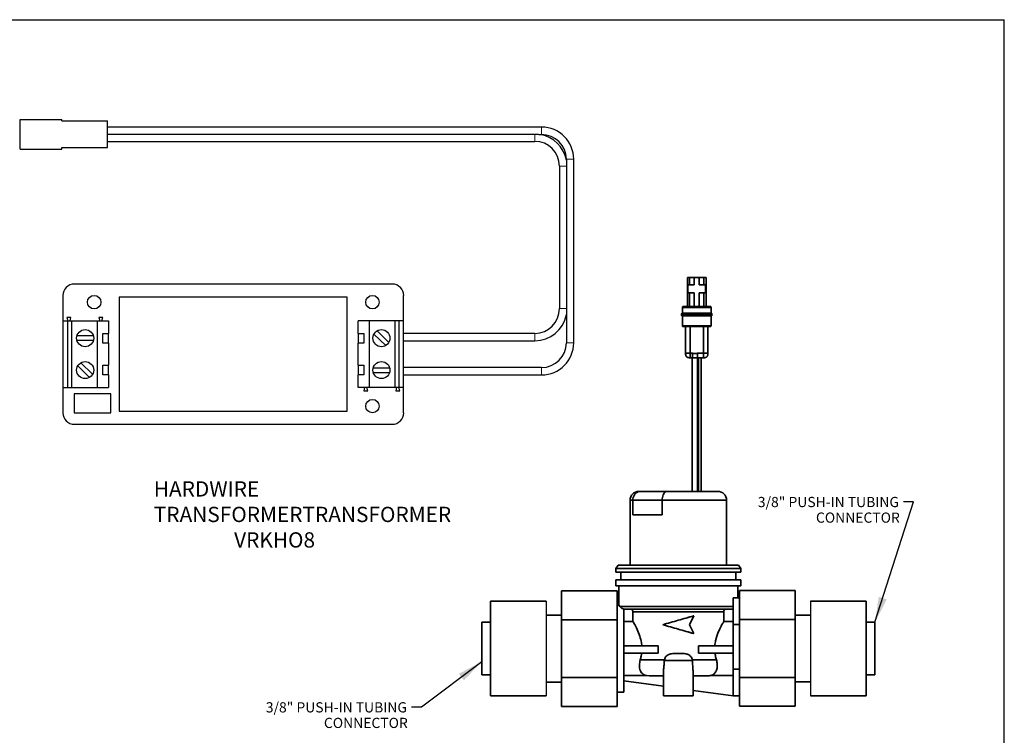
# Model space of a CAD drawing. Extents: x 0.3 to 10.5, y 0 to 7.8.
# Drawn here: x 4.4 to 10.5, y 3.4 to 7.8 of the extents above; entities that cross this region are included whole.
import ezdxf
from ezdxf.enums import TextEntityAlignment as Align

# ---------------------------------------------------------------- set-up
doc = ezdxf.new("R2010")
doc.units = 0
doc.header["$MEASUREMENT"] = 0
doc.linetypes.add('PHANTOM', pattern=[0.5, 0.25, -0.05, 0.05, -0.05, 0.05, -0.05])
doc.layers.get('0').update_dxf_attribs({"color": 1, "linetype": 'CONTINUOUS'})
for name, color, linetype in [('DIM', 4, 'CONTINUOUS'), ('OBJ', 7, 'CONTINUOUS'), ('zBORDER', 8, 'CONTINUOUS')]:
    doc.layers.add(name, color=color, linetype=linetype)
doc.layers.add('OBJECT', color=179, linetype='CONTINUOUS', lineweight=50)
doc.layers.add('TEXT', color=4, linetype='CONTINUOUS', lineweight=25)
doc.styles.add('ARIAL', font='ARIAL.TTF')
doc.styles.get("Standard").update_dxf_attribs({"font": 'simplex.shx'})
doc.dimstyles.new('SLDDIMSTYLE0', dxfattribs={"dimtxt": 0.18, "dimasz": 0.1875, "dimexe": 0, "dimexo": 0.0625, "dimgap": 0, "dimtad": 0, "dimtih": 1, "dimtoh": 1, "dimdec": 0, "dimrnd": 1e-09, "dimzin": 0, "dimdsep": 46, "dimtxsty": 'Standard', "dimsah": 1, "dimcen": 0.09, "dimadec": 0, "dimazin": 0, "dimtfac": 0.1875, "dimtdec": 0, "dimtofl": 0, "dimtmove": 0, "dimatfit": 3, "dimfxl": 0, "dimfrac": 2, "dimtolj": 1, "dimtzin": 0, "dimarcsym": 0})

# ---------------------------------------------------------------- blocks, each defined once
blk = doc.blocks.new('A SIZE_INST')
at = {"layer": 'zBORDER'}
for p in [(0.2638, 7.7875), (10.4563, 0.1725)]:
    blk.add_line(p, (10.4563, 7.7875), dxfattribs=at)
at = {"layer": 'zBORDER', "color": 4, "style": 'ARIAL'}
for tag, height, p in [('#1', 0.045, (6.4193, 0.5197)), ('#2', 0.045, (6.8239, 0.5155)), ('REVNAME', 0.045, (7.0574, 0.5158)), ('MODEL(S)', 0.08, (8.4981, 0.4525)), ('PART#', 0.07, (10.1105, 0.4999)), ('NAME1', 0.045, (6.4588, 0.364)), ('NAME2', 0.045, (7.0567, 0.3632)), ('TITLE:', 0.08, (8.4959, 0.3278)), ('REV.', 0.07, (10.1282, 0.3073)), ('NAME3', 0.045, (6.4999, 0.2116)), ('1', 0.0504, (10.0824, 0.2116)), ('X', 0.0504, (10.3312, 0.2116))]:
    blk.add_attdef(tag, text='', height=height, dxfattribs=at).set_placement(p, align=Align.MIDDLE_CENTER)
at = {"layer": 'zBORDER', "color": 4, "style": 'ARIAL', "width": 0.9}
for tag, p in [('DATE2', (6.9573, 0.2116)), ('SC', (7.5641, 0.2116)), ('DWG.TYPE', (8.879, 0.2116))]:
    blk.add_attdef(tag, text='', height=0.045, dxfattribs=at).set_placement(p, align=Align.MIDDLE_CENTER)
at = {"layer": 'zBORDER', "color": 4, "style": 'ARIAL'}
blk.add_attdef('YR', (0.5148, 0.0298), '', height=0.1, dxfattribs=at)
blk = doc.blocks.new('SW_NOTE_9')
at = {"layer": 'OBJECT', "color": 0, "insert": (-0.054, 0.062), "char_height": 0.125, "attachment_point": 3, "style": 'ARIAL'}
blk.add_mtext('{3/8" PUSH-IN TUBING}', dxfattribs=at)
at = {"layer": 'OBJECT', "color": 0, "insert": (-0.044, -0.129), "char_height": 0.125, "width": 1.77056, "attachment_point": 3, "style": 'ARIAL'}
blk.add_mtext('CONNECTOR', dxfattribs=at)

msp = doc.modelspace()

# ---------------------------------------------------------------- linework, layer by layer
at = {"color": 7, "linetype": 'Continuous', "lineweight": 25}
for p, q in [((4.4241, 7.1763), (4.6791, 7.1763)), ((4.4241, 6.9947), (4.4241, 7.1763)), ((4.6791, 7.1676), (4.6791, 7.1763)), ((4.6791, 7.1676), (4.9585, 7.1676)), ((4.9585, 7.0034), (4.9585, 7.1676)), ((7.6198, 7.1292), (4.9585, 7.1292)), ((4.9585, 7.0855), (7.5779, 7.0855)), ((7.6149, 7.0838), (7.6198, 7.0838)), ((4.6791, 6.9947), (4.6791, 7.0034)), ((4.6791, 7.0034), (4.9585, 7.0034)), ((4.9585, 7.0418), (7.5779, 7.0418)), ((4.4241, 6.9947), (4.6791, 6.9947)), ((7.7299, 6.8899), (7.7299, 6.0168)), ((7.7718, 6.9318), (7.7718, 6.9269)), ((7.7735, 6.8899), (7.7735, 6.0168)), ((7.8172, 5.8072), (7.8172, 6.9318)), ((6.7048, 6.1669), (4.7559, 6.1669)), ((4.6861, 6.0971), (4.6861, 5.9417)), ((6.7746, 5.9417), (6.7746, 6.0971)), ((6.4289, 6.0866), (5.0318, 6.0866)), ((5.0318, 6.0866), (5.0318, 5.3881)), ((6.4289, 5.3881), (6.4289, 6.0866)), ((7.7718, 5.9798), (7.7718, 5.8072)), ((4.6861, 5.9417), (4.6861, 5.533)), ((4.6861, 5.9417), (4.714, 5.9417)), ((4.735, 5.9626), (4.7105, 5.9626)), ((4.7105, 5.9626), (4.7157, 5.9417)), ((4.714, 5.9417), (4.714, 5.533)), ((4.714, 5.9417), (4.7384, 5.9417)), ((4.7297, 5.9417), (4.735, 5.9626)), ((4.7384, 5.9417), (4.7384, 5.533)), ((4.7384, 5.9417), (4.8956, 5.9417)), ((4.8956, 5.9417), (4.8956, 5.533)), ((4.8956, 5.9417), (4.9655, 5.9417)), ((4.9305, 5.9626), (4.9061, 5.9626)), ((4.9061, 5.9626), (4.9113, 5.9417)), ((4.9253, 5.9417), (4.9305, 5.9626)), ((4.9655, 5.9417), (4.9655, 5.8648)), ((6.4952, 5.8648), (6.4952, 5.9417)), ((6.5651, 5.9417), (6.4952, 5.9417)), ((6.5651, 5.533), (6.5651, 5.9417)), ((6.7222, 5.9417), (6.5651, 5.9417)), ((6.7222, 5.533), (6.7222, 5.9417)), ((6.7467, 5.9417), (6.7222, 5.9417)), ((6.7467, 5.533), (6.7467, 5.9417)), ((6.7746, 5.9417), (6.7467, 5.9417)), ((6.7746, 5.533), (6.7746, 5.9417)), ((4.9305, 5.8648), (4.9655, 5.8648)), ((4.9305, 5.8055), (4.9305, 5.8648)), ((4.9655, 5.8055), (4.9655, 5.8648)), ((6.4952, 5.8648), (6.5302, 5.8648)), ((6.4952, 5.8648), (6.4952, 5.8055)), ((6.5302, 5.8648), (6.5302, 5.8055)), ((6.5926, 5.8606), (6.6646, 5.7898)), ((6.6122, 5.8805), (6.6842, 5.8097)), ((7.5779, 5.8648), (6.7746, 5.8648)), ((4.8728, 5.8491), (4.7718, 5.8491)), ((4.8728, 5.8212), (4.7718, 5.8212)), ((4.9655, 5.8055), (4.9305, 5.8055)), ((4.9655, 5.8055), (4.9655, 5.6693)), ((6.4952, 5.6693), (6.4952, 5.8055)), ((6.5302, 5.8055), (6.4952, 5.8055)), ((6.7746, 5.8194), (7.5779, 5.8194)), ((4.8681, 5.6141), (4.7961, 5.6849)), ((4.8485, 5.5942), (4.7765, 5.665)), ((4.9305, 5.6693), (4.9655, 5.6693)), ((4.9305, 5.6099), (4.9305, 5.6693)), ((4.9655, 5.6099), (4.9655, 5.6693)), ((6.4952, 5.6693), (6.5302, 5.6693)), ((6.4952, 5.6693), (6.4952, 5.6099)), ((6.5302, 5.6693), (6.5302, 5.6099)), ((6.5879, 5.6535), (6.6889, 5.6535)), ((6.5879, 5.6256), (6.6889, 5.6256)), ((7.6198, 5.6553), (6.7746, 5.6553)), ((4.9655, 5.6099), (4.9305, 5.6099)), ((4.9655, 5.6099), (4.9655, 5.533)), ((6.4952, 5.533), (6.4952, 5.6099)), ((6.5302, 5.6099), (6.4952, 5.6099)), ((6.7746, 5.6099), (7.6198, 5.6099)), ((4.6861, 5.533), (4.714, 5.533)), ((4.6861, 5.533), (4.6861, 5.3776)), ((4.714, 5.533), (4.7384, 5.533)), ((4.7384, 5.533), (4.8956, 5.533)), ((4.7559, 5.4936), (4.7559, 5.3776)), ((4.9794, 5.4936), (4.7559, 5.4936)), ((4.8956, 5.533), (4.9655, 5.533)), ((4.9794, 5.3776), (4.9794, 5.4936)), ((6.5651, 5.533), (6.4952, 5.533)), ((6.5354, 5.533), (6.5302, 5.5121)), ((6.5302, 5.5121), (6.5546, 5.5121)), ((6.5546, 5.5121), (6.5494, 5.533)), ((6.7222, 5.533), (6.5651, 5.533)), ((6.7467, 5.533), (6.7222, 5.533)), ((6.731, 5.533), (6.7257, 5.5121)), ((6.7257, 5.5121), (6.7502, 5.5121)), ((6.7502, 5.5121), (6.745, 5.533)), ((6.7746, 5.533), (6.7467, 5.533)), ((6.7746, 5.3776), (6.7746, 5.533)), ((4.7559, 5.3776), (4.9794, 5.3776)), ((5.0318, 5.3881), (6.4289, 5.3881)), ((4.7559, 5.3078), (6.7048, 5.3078))]:
    msp.add_line(p, q, dxfattribs=at)
at = {"color": 8, "linetype": 'PHANTOM', "lineweight": 18}
for p, q in [((7.6198, 7.1292), (7.6198, 7.0838)), ((7.5779, 7.0855), (7.5779, 7.0418)), ((7.7735, 6.8899), (7.7299, 6.8899)), ((7.8172, 6.9318), (7.7718, 6.9318)), ((7.7735, 6.0168), (7.7299, 6.0168)), ((7.5779, 5.8194), (7.5779, 5.8648)), ((7.8172, 5.8072), (7.7718, 5.8072)), ((7.6198, 5.6099), (7.6198, 5.6553))]:
    msp.add_line(p, q, dxfattribs=at)
at = {"color": 7, "linetype": 'Continuous', "lineweight": 35}
for p, q in [((8.5138, 6.2065), (8.5138, 6.0291)), ((8.5138, 6.2065), (8.5274, 6.2065)), ((8.5165, 6.1137), (8.5165, 6.1629)), ((8.5165, 6.1629), (8.5274, 6.1629)), ((8.5274, 6.2065), (8.5274, 6.1629)), ((8.5274, 6.2065), (8.5561, 6.2065)), ((8.5274, 6.1629), (8.5561, 6.1629)), ((8.5561, 6.2065), (8.5561, 6.1629)), ((8.5561, 6.2065), (8.5861, 6.2065)), ((8.5861, 6.2065), (8.5861, 6.1629)), ((8.5861, 6.2065), (8.6148, 6.2065)), ((8.5861, 6.1629), (8.6148, 6.1629)), ((8.6148, 6.2065), (8.6284, 6.2065)), ((8.6148, 6.2065), (8.6148, 6.1629)), ((8.6148, 6.1629), (8.6257, 6.1629)), ((8.6257, 6.1629), (8.6257, 6.1137)), ((8.6284, 6.2065), (8.6284, 6.0291)), ((8.5274, 6.1137), (8.5165, 6.1137)), ((8.5274, 6.1137), (8.5274, 6.0291)), ((8.5561, 6.1137), (8.5274, 6.1137)), ((8.5561, 6.1137), (8.5561, 6.0291)), ((8.5861, 6.1137), (8.5861, 6.0291)), ((8.6148, 6.1137), (8.5861, 6.1137)), ((8.6148, 6.1137), (8.6148, 6.0291)), ((8.6257, 6.1137), (8.6148, 6.1137)), ((8.4783, 5.9847), (8.4783, 5.9752)), ((8.4837, 6.0236), (8.4837, 5.9881)), ((8.6585, 5.9881), (8.6585, 6.0236)), ((8.6639, 5.9752), (8.6639, 5.9847)), ((8.4837, 5.9717), (8.4837, 5.9117)), ((8.6585, 5.9117), (8.6585, 5.9717)), ((8.5028, 5.7424), (8.5028, 5.9062)), ((8.5301, 5.9062), (8.5301, 5.7424)), ((8.612, 5.7424), (8.612, 5.9062)), ((8.6393, 5.9062), (8.6393, 5.7424)), ((8.5301, 5.7424), (8.5443, 5.7424)), ((8.5747, 5.7424), (8.612, 5.7424)), ((8.5443, 5.7151), (8.5301, 5.7151)), ((8.5431, 5.7151), (8.5431, 4.8961)), ((8.612, 5.7151), (8.5747, 5.7151)), ((8.5759, 4.8961), (8.5759, 5.7151)), ((8.5817, 5.7151), (8.5817, 4.8961)), ((8.5991, 4.8961), (8.5991, 5.7151)), ((8.2166, 4.8961), (8.2269, 4.8961)), ((8.2269, 4.8961), (8.3883, 4.8961)), ((8.3883, 4.8961), (8.6998, 4.8961)), ((8.162, 4.8415), (8.162, 4.4445)), ((8.1791, 4.8415), (8.1791, 4.7514)), ((8.3589, 4.8415), (8.1791, 4.8415)), ((8.3589, 4.7514), (8.3589, 4.8415)), ((8.7544, 4.4445), (8.7544, 4.8415)), ((8.3589, 4.7514), (8.1791, 4.7514)), ((8.0896, 4.4445), (8.076, 4.4227)), ((8.076, 4.4227), (8.076, 4.4009)), ((8.8404, 4.4227), (8.076, 4.4227)), ((8.8267, 4.4445), (8.0896, 4.4445)), ((8.8404, 4.4227), (8.8267, 4.4445)), ((8.8404, 4.4009), (8.8404, 4.4227)), ((8.8404, 4.4009), (8.076, 4.4009)), ((8.076, 4.3544), (8.076, 4.3162)), ((8.8404, 4.3544), (8.076, 4.3544)), ((8.106, 4.4009), (8.106, 4.3544)), ((8.8103, 4.3544), (8.8103, 4.4009)), ((8.8404, 4.3162), (8.8404, 4.3544)), ((7.7415, 4.1097), (7.7415, 4.287)), ((7.7415, 4.287), (8.0828, 4.287)), ((8.8404, 4.3162), (8.076, 4.3162)), ((8.0828, 4.1097), (8.0828, 4.287)), ((8.0942, 4.3162), (8.0942, 4.1978)), ((8.8221, 4.2436), (8.8221, 4.3162)), ((9.1748, 4.2879), (8.8336, 4.2879)), ((8.8336, 3.9332), (8.8336, 4.2879)), ((9.1748, 4.1105), (9.1748, 4.2879)), ((8.7953, 4.2436), (8.7953, 4.0798)), ((8.7953, 4.2436), (8.8336, 4.2436)), ((8.8336, 4.2436), (8.8336, 4.0798)), ((7.6487, 4.2224), (7.3074, 4.2224)), ((7.3074, 3.9324), (7.3074, 4.2224)), ((8.0828, 3.9324), (8.0828, 4.2224)), ((8.0948, 4.1986), (8.0828, 4.1986)), ((8.7953, 4.1906), (8.1, 4.1906)), ((8.1237, 3.6662), (8.1237, 4.1749)), ((8.7953, 4.1743), (8.1237, 4.1743)), ((9.2676, 4.2233), (9.6089, 4.2233)), ((9.6089, 3.9332), (9.6089, 4.2233)), ((7.7415, 4.1371), (7.6487, 4.1371)), ((7.7415, 4.1097), (8.0828, 4.1097)), ((7.7415, 3.7551), (7.7415, 4.1097)), ((8.0828, 3.7551), (8.0828, 4.1097)), ((8.7361, 4.1579), (8.1803, 4.1579)), ((8.1803, 4.098), (8.1803, 4.1579)), ((8.5271, 4.0787), (8.5537, 4.1333)), ((8.5519, 4.1333), (8.5537, 4.1333)), ((8.7361, 4.1579), (8.7361, 4.098)), ((9.1748, 4.1105), (8.8336, 4.1105)), ((9.1748, 4.138), (9.2676, 4.138)), ((9.1748, 3.7559), (9.1748, 4.1105)), ((7.3074, 4.0935), (7.2528, 4.0935)), ((7.2528, 3.9324), (7.2528, 4.0935)), ((8.1237, 4.098), (8.1803, 4.098)), ((8.5537, 4.0241), (8.5271, 4.0787)), ((8.7361, 4.098), (8.7953, 4.098)), ((8.7953, 4.0798), (8.8336, 4.0798)), ((8.7953, 4.0798), (8.7953, 3.8068)), ((8.8336, 4.0798), (8.8336, 3.8068)), ((9.6089, 4.0943), (9.6635, 4.0943)), ((9.6635, 3.9332), (9.6635, 4.0943)), ((8.5519, 4.0241), (8.5537, 4.0241)), ((7.2528, 3.7713), (7.2528, 3.9324)), ((7.3074, 3.6423), (7.3074, 3.9324)), ((8.0828, 3.6423), (8.0828, 3.9324)), ((8.1237, 3.9488), (8.3351, 3.9488)), ((8.3351, 3.9051), (8.3351, 3.9488)), ((8.5812, 3.9488), (8.5812, 3.9051)), ((8.5812, 3.9488), (8.7953, 3.9488)), ((8.8336, 3.6431), (8.8336, 3.9332)), ((9.6089, 3.6431), (9.6089, 3.9332)), ((9.6635, 3.7721), (9.6635, 3.9332)), ((8.1237, 3.9051), (8.3351, 3.9051)), ((8.3727, 3.8641), (8.2248, 3.8641)), ((8.3723, 3.8587), (8.3727, 3.8641)), ((8.4345, 3.9023), (8.4818, 3.9023)), ((8.5436, 3.8641), (8.544, 3.8587)), ((8.6916, 3.8641), (8.5436, 3.8641)), ((8.5812, 3.9051), (8.7953, 3.9051)), ((8.544, 3.8587), (8.3723, 3.8587)), ((8.7953, 3.8068), (8.8336, 3.8068)), ((8.7953, 3.8068), (8.7953, 3.643)), ((8.8336, 3.8068), (8.8336, 3.643)), ((7.2528, 3.7713), (7.3074, 3.7713)), ((7.7415, 3.7551), (8.0828, 3.7551)), ((7.7415, 3.5777), (7.7415, 3.7551)), ((8.0828, 3.5777), (8.0828, 3.7551)), ((8.2652, 3.7668), (8.1237, 3.7668)), ((8.2789, 3.7658), (8.2652, 3.7668)), ((8.3681, 3.7658), (8.2789, 3.7658)), ((8.3681, 3.7995), (8.3681, 3.643)), ((8.5483, 3.643), (8.5483, 3.8009)), ((8.6375, 3.7658), (8.5483, 3.7658)), ((8.7953, 3.7668), (8.6512, 3.7668)), ((9.1748, 3.7559), (8.8336, 3.7559)), ((8.8336, 3.5786), (8.8336, 3.7559)), ((9.1748, 3.5786), (9.1748, 3.7559)), ((9.6635, 3.7721), (9.6089, 3.7721)), ((7.6487, 3.7276), (7.7415, 3.7276)), ((8.1237, 3.7344), (8.3681, 3.7012)), ((9.2676, 3.7285), (9.1748, 3.7285)), ((7.3074, 3.6423), (7.6487, 3.6423)), ((8.0828, 3.6662), (8.1237, 3.6662)), ((8.4582, 3.643), (8.3681, 3.643)), ((8.5483, 3.643), (8.4582, 3.643)), ((8.5483, 3.6766), (8.7953, 3.643)), ((8.7953, 3.643), (8.8336, 3.643)), ((8.8336, 3.643), (8.8336, 3.6423)), ((9.6089, 3.6431), (9.2676, 3.6431)), ((7.7415, 3.5777), (8.0828, 3.5777)), ((9.1748, 3.5786), (8.8336, 3.5786))]:
    msp.add_line(p, q, dxfattribs=at)
at = {"color": 8, "linetype": 'Continuous', "lineweight": 35}
for p, q in [((8.1791, 4.8415), (8.162, 4.8415)), ((8.7544, 4.8415), (8.3589, 4.8415))]:
    msp.add_line(p, q, dxfattribs=at)
at = {"color": 7, "linetype": 'Continuous', "lineweight": 25}
for centre, radius in [((4.8775, 6.0559), 0.0412), ((6.5832, 6.0559), 0.0412), ((4.8223, 5.8351), 0.0524), ((6.6384, 5.8351), 0.0524), ((4.8223, 5.6396), 0.0524), ((6.6384, 5.6396), 0.0524), ((6.5832, 5.4188), 0.0412)]:
    msp.add_circle(centre, radius, dxfattribs=at)
for centre, radius, start, end in [((7.6198, 6.9318), 0.1973, 0, 90), ((7.5779, 6.8899), 0.1973, 10.69284, 79.19276), ((7.6198, 6.9318), 0.1519, 0, 90), ((7.5779, 6.8899), 0.1519, 0, 90), ((4.7559, 6.0971), 0.0699, 90, 180), ((6.7048, 6.0971), 0.0699, 0, 90), ((7.5779, 6.0168), 0.1519, 270, 0), ((7.5779, 6.0168), 0.1973, 270, 349.21911), ((7.6198, 5.8072), 0.1519, 270, 0), ((7.6198, 5.8072), 0.1973, 270, 0), ((4.7559, 5.3776), 0.0699, 180, 270), ((6.7048, 5.3776), 0.0699, 270, 0)]:
    msp.add_arc(centre, radius, start, end, dxfattribs=at)
at = {"color": 7, "linetype": 'Continuous', "lineweight": 35}
for centre, start, end in [((8.2166, 4.8415), 90, 180), ((8.6998, 4.8415), 0, 90)]:
    msp.add_arc(centre, 0.0546, start, end, dxfattribs=at)
at = {"color": 7, "linetype": 'Continuous', "lineweight": 25}
for points, knots in [([(7.5779, 7.0855), (7.5847, 7.0854), (7.5948, 7.0853), (7.6064, 7.0845), (7.6117, 7.084), (7.6139, 7.0838), (7.6147, 7.0838), (7.6149, 7.0838), (7.6149, 7.0838), (7.6149, 7.0838)], [0, 0, 0, 0, 0.511931, 0.767935, 0.896265, 0.949777, 0.972989, 0.996434, 1, 1, 1, 1]), ([(7.7718, 6.9269), (7.7718, 6.9268), (7.7718, 6.9268), (7.7718, 6.9263), (7.772, 6.9245), (7.7726, 6.9169), (7.7734, 6.9049), (7.7735, 6.8944), (7.7735, 6.8899)], [0, 0, 0, 0, 0.016995, 0.041163, 0.082225, 0.202493, 0.657944, 1, 1, 1, 1]), ([(7.7735, 6.0168), (7.7734, 6.01), (7.7733, 5.9999), (7.7725, 5.9883), (7.7721, 5.983), (7.7719, 5.9808), (7.7718, 5.98), (7.7718, 5.9798), (7.7718, 5.9798), (7.7718, 5.9798)], [0, 0, 0, 0, 0.5119317, 0.767937, 0.8962648, 0.9497793, 0.9729899, 0.9964343, 1, 1, 1, 1])]:
    msp.add_open_spline(points, degree=3, knots=knots, dxfattribs=at)
at = {"color": 7, "linetype": 'Continuous', "lineweight": 35}
for points, knots in [([(8.4837, 5.9881), (8.483, 5.9881), (8.4818, 5.9881), (8.4803, 5.9876), (8.4794, 5.987), (8.4788, 5.9861), (8.4783, 5.9846), (8.4783, 5.9834), (8.4783, 5.9827)], [0, 0, 0, 0, 0.25578, 0.381082, 0.500007, 0.618931, 0.744229, 1, 1, 1, 1]), ([(8.4783, 5.9772), (8.4783, 5.9764), (8.4783, 5.9753), (8.4788, 5.9738), (8.4794, 5.9729), (8.4803, 5.9723), (8.4818, 5.9718), (8.483, 5.9718), (8.4837, 5.9717)], [0, 0, 0, 0, 0.255771, 0.381069, 0.499993, 0.618918, 0.74422, 1, 1, 1, 1]), ([(8.4892, 6.0291), (8.4884, 6.0291), (8.4873, 6.0291), (8.4858, 6.0286), (8.4849, 6.0279), (8.4843, 6.027), (8.4838, 6.0256), (8.4837, 6.0244), (8.4837, 6.0236)], [0, 0, 0, 0, 0.255784, 0.381083, 0.5, 0.618917, 0.744216, 1, 1, 1, 1]), ([(8.6585, 5.9881), (8.6581, 5.9881), (8.6575, 5.9881), (8.6523, 5.9881), (8.6442, 5.9881), (8.6295, 5.9881), (8.6051, 5.9881), (8.5711, 5.9881), (8.5371, 5.9881), (8.5127, 5.9881), (8.498, 5.9881), (8.4899, 5.9881), (8.4847, 5.9881), (8.4841, 5.9881), (8.4837, 5.9881)], [0, 0, 0, 0, 0.060645, 0.121601, 0.183126, 0.245389, 0.371629, 0.5, 0.628371, 0.754611, 0.816874, 0.878399, 0.939355, 1, 1, 1, 1]), ([(8.4892, 6.0291), (8.4895, 6.0291), (8.4902, 6.0291), (8.4954, 6.0291), (8.5033, 6.0291), (8.5173, 6.0291), (8.54, 6.0291), (8.5711, 6.0291), (8.6021, 6.0291), (8.6249, 6.0291), (8.6389, 6.0291), (8.6468, 6.0291), (8.652, 6.0291), (8.6527, 6.0291), (8.653, 6.0291)], [0, 0, 0, 0, 0.062421, 0.125247, 0.187234, 0.250483, 0.37507, 0.499798, 0.624568, 0.749311, 0.812387, 0.874602, 0.937506, 1, 1, 1, 1]), ([(8.6585, 6.0236), (8.6585, 6.0244), (8.6584, 6.0256), (8.6579, 6.027), (8.6573, 6.0279), (8.6564, 6.0286), (8.6549, 6.0291), (8.6538, 6.0291), (8.653, 6.0291)], [0, 0, 0, 0, 0.255784, 0.381083, 0.5, 0.618917, 0.744216, 1, 1, 1, 1]), ([(8.6639, 5.9827), (8.6639, 5.9834), (8.6639, 5.9846), (8.6634, 5.9861), (8.6628, 5.987), (8.6618, 5.9876), (8.6604, 5.9881), (8.6592, 5.9881), (8.6585, 5.9881)], [0, 0, 0, 0, 0.255772, 0.38107, 0.499991, 0.618914, 0.744217, 1, 1, 1, 1]), ([(8.6585, 5.9717), (8.6592, 5.9718), (8.6604, 5.9718), (8.6618, 5.9723), (8.6628, 5.9729), (8.6634, 5.9738), (8.6639, 5.9753), (8.6639, 5.9764), (8.6639, 5.9772)], [0, 0, 0, 0, 0.255783, 0.381086, 0.500009, 0.61893, 0.744228, 1, 1, 1, 1]), ([(8.4837, 5.9717), (8.4841, 5.9717), (8.4847, 5.9717), (8.4899, 5.9717), (8.498, 5.9717), (8.5127, 5.9717), (8.5371, 5.9717), (8.5711, 5.9717), (8.6051, 5.9717), (8.6295, 5.9717), (8.6441, 5.9717), (8.6524, 5.9717), (8.6571, 5.9717), (8.659, 5.9717), (8.6585, 5.9717), (8.6585, 5.9717)], [0, 0, 0, 0, 0.060634, 0.12158, 0.183094, 0.245346, 0.371565, 0.499913, 0.628262, 0.75448, 0.816732, 0.878247, 0.939192, 0.999826, 1, 1, 1, 1]), ([(8.4837, 5.9117), (8.4838, 5.9109), (8.4838, 5.9098), (8.4841, 5.9085), (8.4844, 5.9081), (8.4845, 5.9081)], [0, 0, 0, 0, 0.618678, 0.921748, 1, 1, 1, 1]), ([(8.4845, 5.9081), (8.4846, 5.9078), (8.485, 5.9073), (8.4858, 5.9067), (8.4873, 5.9062), (8.4884, 5.9062), (8.4892, 5.9062)], [0, 0, 0, 0, 0.147578, 0.350312, 0.563929, 1, 1, 1, 1]), ([(8.653, 5.9062), (8.6527, 5.9062), (8.652, 5.9062), (8.6468, 5.9062), (8.6389, 5.9062), (8.6249, 5.9062), (8.6022, 5.9062), (8.5711, 5.9062), (8.54, 5.9062), (8.5173, 5.9062), (8.5033, 5.9062), (8.4954, 5.9062), (8.4901, 5.9062), (8.4895, 5.9062), (8.4892, 5.9062)], [0, 0, 0, 0, 0.0625, 0.125526, 0.187543, 0.250586, 0.375118, 0.499796, 0.624615, 0.749496, 0.81258, 0.874813, 0.937606, 1, 1, 1, 1]), ([(8.653, 5.9062), (8.6538, 5.9062), (8.6549, 5.9063), (8.6564, 5.9067), (8.6573, 5.9074), (8.6579, 5.9083), (8.6584, 5.9097), (8.6585, 5.9109), (8.6585, 5.9117)], [0, 0, 0, 0, 0.255784, 0.381083, 0.5, 0.618917, 0.744216, 1, 1, 1, 1]), ([(8.5301, 5.7424), (8.5262, 5.7424), (8.5204, 5.7424), (8.5132, 5.7424), (8.5086, 5.7424), (8.5054, 5.7424), (8.503, 5.7424), (8.5029, 5.7424), (8.5028, 5.7424)], [0, 0, 0, 0, 0.255784, 0.381083, 0.5, 0.618917, 0.744216, 1, 1, 1, 1]), ([(8.5301, 5.7151), (8.5262, 5.7152), (8.5204, 5.7152), (8.5132, 5.7177), (8.5086, 5.7209), (8.5054, 5.7255), (8.503, 5.7327), (8.5029, 5.7385), (8.5028, 5.7424)], [0, 0, 0, 0, 0.255784, 0.381083, 0.5, 0.618917, 0.744216, 1, 1, 1, 1]), ([(8.5301, 5.7151), (8.5301, 5.7152), (8.5301, 5.7152), (8.5301, 5.7177), (8.5301, 5.7209), (8.5301, 5.7255), (8.5301, 5.7327), (8.5301, 5.7385), (8.5301, 5.7424)], [0, 0, 0, 0, 0.255784, 0.381083, 0.5, 0.618917, 0.744216, 1, 1, 1, 1]), ([(8.5443, 5.7151), (8.5443, 5.7152), (8.5443, 5.7152), (8.5443, 5.7177), (8.5443, 5.7209), (8.5443, 5.7255), (8.5443, 5.7327), (8.5443, 5.7385), (8.5443, 5.7424)], [0, 0, 0, 0, 0.255784, 0.381083, 0.5, 0.618917, 0.744216, 1, 1, 1, 1]), ([(8.5443, 5.7424), (8.5469, 5.7422), (8.5511, 5.7419), (8.5562, 5.7408), (8.5596, 5.7403), (8.563, 5.7408), (8.568, 5.7419), (8.5722, 5.7422), (8.5747, 5.7424)], [0, 0, 0, 0, 0.252329, 0.413936, 0.504134, 0.589618, 0.752719, 1, 1, 1, 1]), ([(8.5747, 5.7151), (8.5747, 5.7152), (8.5747, 5.7152), (8.5747, 5.7177), (8.5747, 5.7209), (8.5747, 5.7255), (8.5747, 5.7327), (8.5747, 5.7385), (8.5747, 5.7424)], [0, 0, 0, 0, 0.255784, 0.381083, 0.5, 0.618917, 0.744216, 1, 1, 1, 1]), ([(8.612, 5.7151), (8.612, 5.7152), (8.612, 5.7152), (8.612, 5.7177), (8.612, 5.7209), (8.612, 5.7255), (8.612, 5.7327), (8.612, 5.7385), (8.612, 5.7424)], [0, 0, 0, 0, 0.255784, 0.381083, 0.5, 0.618917, 0.744216, 1, 1, 1, 1]), ([(8.6393, 5.7424), (8.6393, 5.7424), (8.6392, 5.7424), (8.6368, 5.7424), (8.6336, 5.7424), (8.629, 5.7424), (8.6218, 5.7424), (8.6159, 5.7424), (8.612, 5.7424)], [0, 0, 0, 0, 0.255784, 0.381083, 0.5, 0.618917, 0.744216, 1, 1, 1, 1]), ([(8.612, 5.7151), (8.6159, 5.7152), (8.6218, 5.7152), (8.629, 5.7177), (8.6336, 5.7209), (8.6368, 5.7255), (8.6392, 5.7327), (8.6393, 5.7385), (8.6393, 5.7424)], [0, 0, 0, 0, 0.255784, 0.381083, 0.5, 0.618917, 0.744216, 1, 1, 1, 1]), ([(8.1791, 4.8415), (8.1796, 4.8475), (8.1806, 4.8596), (8.1885, 4.8756), (8.2001, 4.8881), (8.2135, 4.8948), (8.2228, 4.8961), (8.2268, 4.8961), (8.2269, 4.8961)], [0, 0, 0, 0, 0.207714, 0.415355, 0.625104, 0.839775, 0.996361, 1, 1, 1, 1]), ([(8.3589, 4.8415), (8.3592, 4.8475), (8.3598, 4.8596), (8.3648, 4.8756), (8.372, 4.8881), (8.3803, 4.8948), (8.3859, 4.8961), (8.3883, 4.8961), (8.3883, 4.8961)], [0, 0, 0, 0, 0.207714, 0.415355, 0.625104, 0.839775, 0.996361, 1, 1, 1, 1]), ([(8.0948, 4.1978), (8.0946, 4.198), (8.0927, 4.2007), (8.0965, 4.1954), (8.1, 4.1906)], [0, 0, 0, 0, 0.100741, 1, 1, 1, 1]), ([(8.1, 4.1906), (8.1025, 4.1877), (8.1059, 4.1836), (8.1154, 4.1775), (8.1212, 4.1757), (8.1237, 4.1749)], [0, 0, 0, 0, 0.603387, 0.828881, 1, 1, 1, 1]), ([(8.1803, 4.1579), (8.1802, 4.1586), (8.1802, 4.1605), (8.1792, 4.1642), (8.1768, 4.1685), (8.1726, 4.1721), (8.168, 4.174), (8.165, 4.1742), (8.1639, 4.1743)], [0, 0, 0, 0, 0.089195, 0.222559, 0.436901, 0.65123, 0.86586, 1, 1, 1, 1]), ([(8.7525, 4.1743), (8.7511, 4.1742), (8.7486, 4.174), (8.7445, 4.1724), (8.7405, 4.1695), (8.7373, 4.1649), (8.7362, 4.1608), (8.7361, 4.1584), (8.7361, 4.1579)], [0, 0, 0, 0, 0.158422, 0.293596, 0.508256, 0.722927, 0.937298, 1, 1, 1, 1]), ([(8.5537, 4.1333), (8.5381, 4.1288), (8.507, 4.1197), (8.4582, 4.106), (8.4093, 4.0924), (8.3782, 4.0833), (8.3626, 4.0787)], [0, 0, 0, 0, 0.25, 0.5, 0.75, 1, 1, 1, 1]), ([(8.2344, 3.9488), (8.2333, 3.9586), (8.2304, 3.9837), (8.2183, 4.0228), (8.2007, 4.0622), (8.1854, 4.0894), (8.1817, 4.0955), (8.1803, 4.098)], [0, 0, 0, 0, 0.128393, 0.327098, 0.561543, 0.825614, 1, 1, 1, 1]), ([(8.3626, 4.0787), (8.3782, 4.0742), (8.4093, 4.0651), (8.4582, 4.0514), (8.507, 4.0378), (8.5381, 4.0287), (8.5537, 4.0241)], [0, 0, 0, 0, 0.25, 0.5, 0.75, 1, 1, 1, 1]), ([(8.7361, 4.098), (8.735, 4.0961), (8.7322, 4.0915), (8.7203, 4.0706), (8.7024, 4.0339), (8.6869, 3.9907), (8.6832, 3.9597), (8.6819, 3.9488)], [0, 0, 0, 0, 0.142962, 0.360632, 0.59506, 0.857621, 1, 1, 1, 1]), ([(8.2652, 3.7668), (8.2573, 3.7689), (8.2408, 3.7734), (8.2242, 3.7945), (8.217, 3.8266), (8.2224, 3.8526), (8.2248, 3.8641)], [0, 0, 0, 0, 0.243538, 0.513013, 0.784011, 1, 1, 1, 1]), ([(8.2248, 3.8641), (8.2268, 3.8715), (8.2304, 3.8847), (8.2324, 3.8989), (8.2333, 3.9051)], [0, 0, 0, 0, 0.563332, 1, 1, 1, 1]), ([(8.3727, 3.8641), (8.3738, 3.8684), (8.376, 3.8768), (8.3844, 3.8874), (8.3973, 3.8966), (8.4148, 3.9019), (8.4282, 3.9022), (8.4345, 3.9023)], [0, 0, 0, 0, 0.162177, 0.323806, 0.498561, 0.760934, 1, 1, 1, 1]), ([(8.4818, 3.9023), (8.4916, 3.9019), (8.5073, 3.9013), (8.5267, 3.8922), (8.5379, 3.8809), (8.5425, 3.8705), (8.5434, 3.8652), (8.5436, 3.8641)], [0, 0, 0, 0, 0.3652999, 0.5819603, 0.8002204, 0.9575679, 1, 1, 1, 1]), ([(8.6916, 3.8641), (8.6937, 3.8544), (8.6984, 3.8332), (8.6951, 3.8049), (8.6838, 3.7819), (8.6678, 3.7704), (8.6552, 3.7677), (8.6512, 3.7668)], [0, 0, 0, 0, 0.182713, 0.395105, 0.620877, 0.876149, 1, 1, 1, 1]), ([(8.683, 3.9051), (8.6838, 3.8997), (8.6858, 3.8855), (8.6893, 3.8724), (8.6916, 3.8641)], [0, 0, 0, 0, 0.374623, 1, 1, 1, 1]), ([(8.3682, 3.7995), (8.3681, 3.7998), (8.3673, 3.8068), (8.3706, 3.8263), (8.3717, 3.8475), (8.3723, 3.8587)], [0, 0, 0, 0, 0.021466, 0.48599, 1, 1, 1, 1]), ([(8.544, 3.8587), (8.5444, 3.8506), (8.5452, 3.8329), (8.5484, 3.8128), (8.5477, 3.8035), (8.5476, 3.8009)], [0, 0, 0, 0, 0.373392, 0.826959, 1, 1, 1, 1]), ([(8.6512, 3.7668), (8.6499, 3.7666), (8.6454, 3.766), (8.6408, 3.7659), (8.6375, 3.7658)], [0, 0, 0, 0, 0.266225, 1, 1, 1, 1])]:
    msp.add_open_spline(points, degree=3, knots=knots, dxfattribs=at)
at = {"color": 8, "linetype": 'Continuous', "lineweight": 35}
for points, knots in [([(8.6639, 5.9827), (8.6636, 5.9827), (8.6628, 5.9827), (8.6572, 5.9827), (8.6486, 5.9827), (8.6331, 5.9827), (8.6071, 5.9827), (8.5711, 5.9827), (8.5351, 5.9827), (8.5091, 5.9827), (8.4936, 5.9827), (8.485, 5.9827), (8.4794, 5.9827), (8.4786, 5.9827), (8.4783, 5.9827)], [0, 0, 0, 0, 0.060891, 0.122205, 0.184009, 0.246284, 0.372233, 0.5, 0.627767, 0.753716, 0.815991, 0.877795, 0.939109, 1, 1, 1, 1]), ([(8.4783, 5.9772), (8.4786, 5.9772), (8.4794, 5.9772), (8.485, 5.9772), (8.4936, 5.9772), (8.5091, 5.9772), (8.5351, 5.9772), (8.5711, 5.9772), (8.6071, 5.9772), (8.6331, 5.9772), (8.6486, 5.9772), (8.6572, 5.9772), (8.6628, 5.9772), (8.6636, 5.9772), (8.6639, 5.9772)], [0, 0, 0, 0, 0.060891, 0.122205, 0.184009, 0.246284, 0.372233, 0.5, 0.627767, 0.753716, 0.815991, 0.877795, 0.939109, 1, 1, 1, 1]), ([(8.6585, 6.0236), (8.6581, 6.0236), (8.6575, 6.0236), (8.6523, 6.0236), (8.6442, 6.0236), (8.6295, 6.0236), (8.6051, 6.0236), (8.5711, 6.0236), (8.5371, 6.0236), (8.5127, 6.0236), (8.498, 6.0236), (8.4899, 6.0236), (8.4847, 6.0236), (8.4841, 6.0236), (8.4837, 6.0236)], [0, 0, 0, 0, 0.06054, 0.1215025, 0.183035, 0.2453044, 0.3715588, 0.4999442, 0.6283295, 0.7545839, 0.8168533, 0.8783858, 0.9393483, 1, 1, 1, 1]), ([(8.4837, 5.9117), (8.4841, 5.9117), (8.4847, 5.9117), (8.4899, 5.9117), (8.498, 5.9117), (8.5127, 5.9117), (8.5371, 5.9117), (8.5711, 5.9117), (8.6051, 5.9117), (8.6295, 5.9117), (8.6441, 5.9117), (8.6524, 5.9117), (8.6571, 5.9117), (8.659, 5.9117), (8.6585, 5.9117), (8.6585, 5.9117)], [0, 0, 0, 0, 0.060638, 0.121587, 0.183106, 0.245361, 0.371588, 0.499944, 0.628301, 0.754527, 0.816783, 0.878301, 0.93925, 0.999888, 1, 1, 1, 1])]:
    msp.add_open_spline(points, degree=3, knots=knots, dxfattribs=at)
at = {"color": 7, "linetype": 'Continuous', "lineweight": 35}
for points in [[(8.5443, 5.7151), (8.5451, 5.7151), (8.5466, 5.7151), (8.5502, 5.7151), (8.5547, 5.7151), (8.5595, 5.7151), (8.5644, 5.7151), (8.5688, 5.7151), (8.5725, 5.7151), (8.574, 5.7151), (8.5747, 5.7151)], [(8.5519, 4.1333), (8.5366, 4.1288), (8.5061, 4.1197), (8.4741, 4.1106), (8.4582, 4.106)], [(8.4582, 4.0514), (8.4741, 4.0469), (8.5061, 4.0378), (8.5366, 4.0287), (8.5519, 4.0241)]]:
    msp.add_open_spline(points, degree=3, dxfattribs=at)
at = {"layer": 'OBJ'}
for p, q in [((7.6487, 4.2224), (7.6487, 3.6423)), ((9.2676, 4.2233), (9.2676, 3.6431))]:
    msp.add_line(p, q, dxfattribs=at)

# ---------------------------------------------------------------- block references
msp.add_blockref('A SIZE_INST', (0, 0))
at = {"layer": 'DIM', "color": 4, "xscale": 0.5, "yscale": 0.5, "zscale": 0.5}
for p in [(9.8379, 4.8312), (6.822, 3.5727)]:
    msp.add_blockref('SW_NOTE_9', p, dxfattribs=at)

# ---------------------------------------------------------------- texts
at = {"layer": 'TEXT', "insert": (5.2431, 4.9581), "char_height": 0.09375, "width": 1.782702, "attachment_point": 1, "style": 'ARIAL'}
msp.add_mtext('HARDWIRE TRANSFORMERTRANSFORMER\\P{\\fArial|b0|i0|c0|p34;\\W8.58924;  }VRKHO8', dxfattribs=at)

# ---------------------------------------------------------------- leaders
at = {"layer": 'DIM', "color": 1}
for points in [[(9.6635, 4.0935), (9.9004, 4.8312), (9.8379, 4.8312)], [(7.2528, 3.8518), (6.8845, 3.5727), (6.822, 3.5727)]]:
    msp.add_leader(points, dimstyle='SLDDIMSTYLE0', override={"dimasz": 0.156}, dxfattribs=at)

doc.saveas('drawing.dxf')
